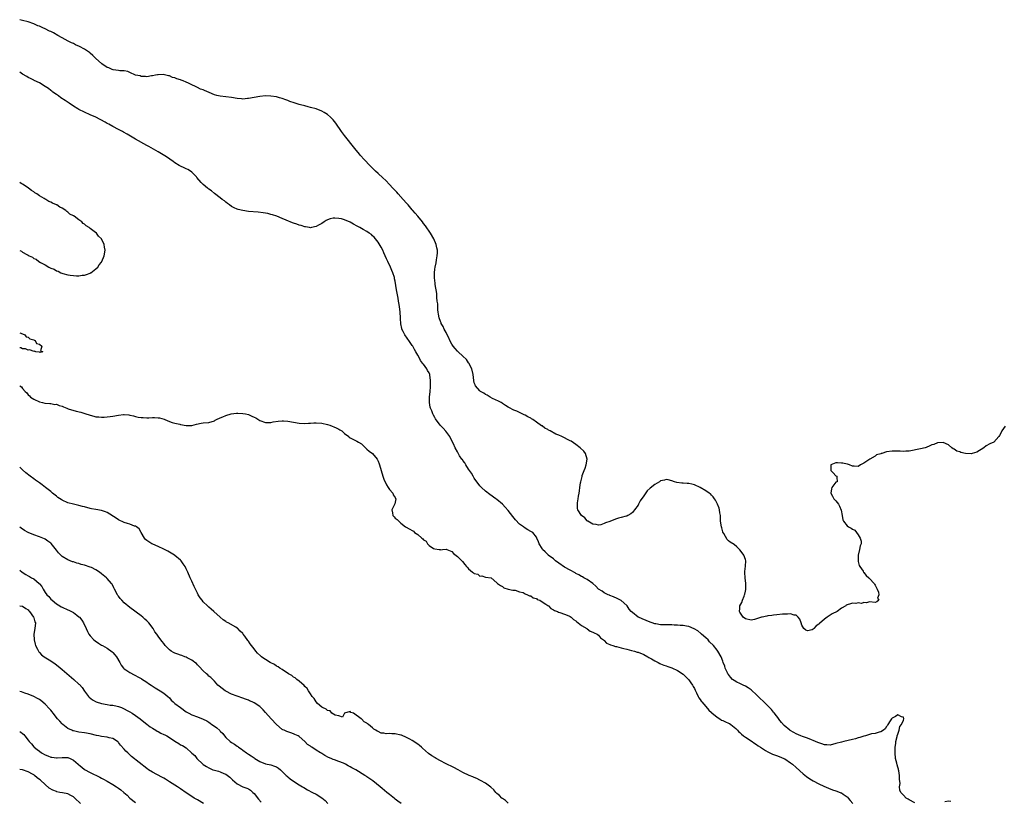
# Model space of a CAD drawing. Units: inches. Extents: x 2613000 to 2616000, y 1524000 to 1527000.
# Drawn here: x 2613000 to 2613349, y 1525588 to 1525865 of the extents above; entities that cross this region are included whole.
import ezdxf

# ---------------------------------------------------------------- set-up
doc = ezdxf.new("R2010")
doc.units = ezdxf.units.IN
doc.header["$MEASUREMENT"] = 0
doc.layers.add('LD26131524_10ft', color=62, linetype='Continuous')

msp = doc.modelspace()

# ---------------------------------------------------------------- linework, layer by layer
at = {"layer": 'LD26131524_10ft'}
for points, elevation in [([(2613349, 1525720.71), (2613347.87, 1525719), (2613347.57, 1525718.43), (2613347, 1525717.39), (2613346.82, 1525717), (2613345, 1525715.01), (2613343.62, 1525714.38), (2613342.27, 1525713.73), (2613341.46, 1525713), (2613339, 1525711.45), (2613337.38, 1525711), (2613337, 1525710.91), (2613335, 1525711.02), (2613333.36, 1525711.36), (2613333, 1525711.53), (2613331.85, 1525711.85), (2613331, 1525712.49), (2613330.61, 1525712.61), (2613330.1, 1525713), (2613329, 1525714.01), (2613327, 1525714.92), (2613325.21, 1525714.79), (2613325, 1525714.81), (2613323.77, 1525714.23), (2613323, 1525714.04), (2613322.34, 1525713.66), (2613321, 1525713.13), (2613320.72, 1525713), (2613319, 1525712.69), (2613315, 1525711.88), (2613313.78, 1525711.78), (2613313, 1525711.68), (2613311.78, 1525711.78), (2613311, 1525711.77), (2613309.87, 1525711.87), (2613309, 1525711.86), (2613307, 1525711.61), (2613305.31, 1525711), (2613305.06, 1525710.95), (2613305, 1525710.92), (2613303.5, 1525710.5), (2613303, 1525710.11), (2613301.08, 1525709), (2613300.75, 1525708.75), (2613299, 1525707.55), (2613297.81, 1525707), (2613297, 1525706.39), (2613295.51, 1525706.49), (2613295, 1525706.48), (2613293.93, 1525707), (2613293.19, 1525707.19), (2613293, 1525707.2), (2613291.53, 1525707.53), (2613291, 1525707.61), (2613289.69, 1525707.69), (2613289, 1525707.72), (2613287.3, 1525707), (2613287.26, 1525706.74), (2613287.32, 1525705), (2613288.14, 1525704.14), (2613289, 1525703.1), (2613289.09, 1525703.09), (2613289.37, 1525703), (2613289.44, 1525702.56), (2613289.53, 1525701), (2613289, 1525700.89), (2613287.61, 1525699), (2613287.47, 1525698.53), (2613287.27, 1525697), (2613287.87, 1525695.87), (2613288.36, 1525695), (2613289, 1525694.22), (2613289.96, 1525693), (2613290.33, 1525692.33), (2613290.93, 1525690.93), (2613291.24, 1525689), (2613291.53, 1525687.53), (2613291.71, 1525687), (2613293, 1525685.34), (2613293.49, 1525685), (2613294.51, 1525684.51), (2613295, 1525684.15), (2613295.8, 1525683.8), (2613296.35, 1525683), (2613297, 1525682.15), (2613297.64, 1525681), (2613297.97, 1525679.97), (2613297.96, 1525679), (2613297.68, 1525678.32), (2613297.48, 1525677), (2613296.96, 1525675), (2613296.94, 1525672.94), (2613297, 1525672.76), (2613297.36, 1525671.36), (2613297.54, 1525671), (2613298.67, 1525669.33), (2613298.9, 1525668.9), (2613299, 1525668.82), (2613299.83, 1525667.83), (2613300.75, 1525667), (2613301, 1525666.69), (2613302.64, 1525665), (2613302.71, 1525664.71), (2613303, 1525664.35), (2613303.47, 1525663.47), (2613303.63, 1525663), (2613304.15, 1525661.85), (2613304.3, 1525661), (2613303.81, 1525659.81), (2613304.3, 1525659), (2613303.59, 1525658.41), (2613303, 1525658.24), (2613301, 1525658.46), (2613299.85, 1525658.15), (2613299, 1525658.23), (2613298.15, 1525657.85), (2613297, 1525658.13), (2613296.1, 1525657.9), (2613295, 1525658.03), (2613294.21, 1525657.79), (2613293, 1525657.39), (2613292.75, 1525657.25), (2613292.53, 1525657), (2613291, 1525656.21), (2613289.46, 1525655), (2613287.79, 1525654.21), (2613287, 1525653.73), (2613285.96, 1525653), (2613285, 1525652.38), (2613283.21, 1525650.79), (2613283, 1525650.56), (2613282.08, 1525649.92), (2613281.29, 1525649), (2613281, 1525648.75), (2613280.61, 1525648.61), (2613279, 1525648.21), (2613278.41, 1525648.41), (2613277.76, 1525649), (2613277, 1525650.25), (2613276.73, 1525651), (2613276.32, 1525652.32), (2613275.68, 1525653), (2613275, 1525653.69), (2613274.26, 1525653.74), (2613273, 1525654.2), (2613271.92, 1525654.08), (2613271, 1525654.15), (2613270.12, 1525654.12), (2613268.15, 1525653.85), (2613267, 1525653.75), (2613266.35, 1525653.65), (2613265, 1525653.49), (2613264.58, 1525653.42), (2613263, 1525653.08), (2613262.77, 1525653), (2613260.24, 1525652.24), (2613259, 1525651.95), (2613257, 1525652.42), (2613256.24, 1525653), (2613255, 1525654.86), (2613254.94, 1525655), (2613255, 1525656.06), (2613255.08, 1525657), (2613255.75, 1525658.25), (2613255.98, 1525659), (2613256.53, 1525660.53), (2613256.74, 1525661), (2613256.8, 1525661.2), (2613257, 1525662.26), (2613257.15, 1525662.85), (2613257.17, 1525663), (2613257.17, 1525665), (2613256.88, 1525667), (2613256.8, 1525668.8), (2613256.77, 1525669), (2613256.77, 1525669.23), (2613257.04, 1525671.04), (2613257.15, 1525673), (2613257, 1525673.48), (2613256.42, 1525675), (2613255.85, 1525675.85), (2613255, 1525676.93), (2613253.94, 1525677.93), (2613253, 1525678.72), (2613251.6, 1525679.6), (2613251, 1525680.06), (2613250.55, 1525680.55), (2613249.35, 1525682.65), (2613249.08, 1525683.08), (2613249, 1525683.29), (2613248.62, 1525684.62), (2613248.54, 1525685), (2613248.25, 1525687), (2613248.2, 1525688.2), (2613248.14, 1525689), (2613247.98, 1525690.02), (2613247.89, 1525691), (2613247.69, 1525691.69), (2613247.19, 1525693), (2613246.44, 1525694.44), (2613246.08, 1525695), (2613245.63, 1525695.63), (2613245, 1525696.28), (2613244.66, 1525696.66), (2613244.22, 1525697), (2613243, 1525697.83), (2613241, 1525698.96), (2613239, 1525699.89), (2613238.1, 1525700.1), (2613237, 1525700.39), (2613236.39, 1525700.39), (2613235, 1525700.49), (2613234.48, 1525700.48), (2613232.71, 1525700.71), (2613231.86, 1525701), (2613231, 1525701.33), (2613229.67, 1525701.67), (2613229, 1525701.82), (2613228.39, 1525701.61), (2613227, 1525701.28), (2613226.58, 1525701), (2613225, 1525700.02), (2613223.32, 1525698.68), (2613222.26, 1525697.74), (2613221, 1525696.06), (2613219.78, 1525694.22), (2613219.15, 1525693), (2613219, 1525692.74), (2613217.69, 1525691), (2613217.42, 1525690.58), (2613217, 1525690.05), (2613216.41, 1525689.59), (2613215.38, 1525689), (2613215, 1525688.8), (2613214.78, 1525688.78), (2613213, 1525688.29), (2613212.05, 1525688.05), (2613211, 1525687.71), (2613209, 1525686.94), (2613207.52, 1525686.48), (2613207, 1525686.19), (2613205.76, 1525685.76), (2613205, 1525685.65), (2613204.16, 1525685.84), (2613203, 1525685.95), (2613201.17, 1525687), (2613201.09, 1525687.09), (2613201, 1525687.16), (2613200.16, 1525688.16), (2613198.93, 1525689), (2613197.68, 1525691), (2613197.52, 1525691.52), (2613197.57, 1525693), (2613197.53, 1525693.53), (2613197.81, 1525695), (2613197.85, 1525695.85), (2613198.09, 1525697), (2613198.27, 1525697.73), (2613198.4, 1525699), (2613198.65, 1525700.65), (2613198.72, 1525701), (2613199.15, 1525702.85), (2613199.18, 1525703), (2613199.25, 1525703.25), (2613199.89, 1525705), (2613200.23, 1525705.77), (2613200.66, 1525707), (2613201.01, 1525709), (2613200.41, 1525711), (2613199.78, 1525711.78), (2613198.52, 1525713), (2613197, 1525714.16), (2613195.32, 1525715.32), (2613195, 1525715.51), (2613194, 1525716), (2613193, 1525716.56), (2613192.66, 1525716.66), (2613192.05, 1525717), (2613191, 1525717.45), (2613189.87, 1525717.87), (2613187.82, 1525719), (2613187.28, 1525719.28), (2613187, 1525719.48), (2613185.99, 1525719.99), (2613185, 1525720.76), (2613184.85, 1525720.85), (2613183, 1525722.13), (2613181.69, 1525723), (2613181.25, 1525723.25), (2613181, 1525723.46), (2613179.96, 1525723.96), (2613179, 1525724.6), (2613178.72, 1525724.72), (2613176.03, 1525725.97), (2613175, 1525726.4), (2613173.24, 1525727.24), (2613173, 1525727.43), (2613172.05, 1525728.05), (2613171, 1525728.7), (2613170.84, 1525728.84), (2613170.53, 1525729), (2613169.56, 1525729.56), (2613167.5, 1525730.5), (2613166.6, 1525731), (2613165.61, 1525731.61), (2613165, 1525731.87), (2613164.37, 1525732.37), (2613163.24, 1525733), (2613163, 1525733.2), (2613161.44, 1525735), (2613161.29, 1525735.29), (2613161, 1525736.02), (2613160.8, 1525736.8), (2613160.55, 1525739), (2613160.13, 1525741), (2613159.1, 1525743), (2613159, 1525743.12), (2613158.23, 1525744.23), (2613157, 1525745.42), (2613155.27, 1525747), (2613155.15, 1525747.15), (2613155, 1525747.28), (2613154.22, 1525748.22), (2613153.47, 1525749), (2613153, 1525749.75), (2613152.34, 1525751), (2613151.94, 1525751.94), (2613151.44, 1525753), (2613151, 1525753.81), (2613150.39, 1525755), (2613149.95, 1525755.95), (2613149.28, 1525757), (2613149.22, 1525757.22), (2613149, 1525757.74), (2613148.55, 1525759), (2613148.37, 1525760.37), (2613148.25, 1525761), (2613148.13, 1525761.87), (2613148.06, 1525763), (2613148.03, 1525764.03), (2613147.88, 1525765), (2613147.71, 1525766.29), (2613147.71, 1525767), (2613147.68, 1525767.68), (2613147.2, 1525770.8), (2613147.17, 1525771.17), (2613147, 1525772.32), (2613146.91, 1525773.09), (2613146.88, 1525775), (2613147, 1525776.22), (2613147.1, 1525777), (2613147.44, 1525778.56), (2613147.61, 1525779.61), (2613147.87, 1525781), (2613147.93, 1525782.07), (2613147.94, 1525783), (2613147.77, 1525783.77), (2613147.54, 1525785), (2613146.69, 1525787), (2613145.49, 1525789), (2613143.67, 1525791.67), (2613143, 1525792.5), (2613142.62, 1525793), (2613140.99, 1525795), (2613140.08, 1525796.08), (2613139.29, 1525797), (2613139, 1525797.32), (2613137.57, 1525799), (2613137, 1525799.63), (2613135.85, 1525801), (2613134.02, 1525803), (2613133.55, 1525803.54), (2613132.17, 1525805), (2613131, 1525806.29), (2613129.68, 1525807.68), (2613128.65, 1525808.65), (2613127, 1525810.17), (2613126.07, 1525811), (2613125, 1525812.03), (2613124.5, 1525812.5), (2613123.99, 1525813), (2613122.1, 1525815), (2613120.64, 1525816.64), (2613120.32, 1525817), (2613118.68, 1525819), (2613115, 1525823.63), (2613113.98, 1525825), (2613111.92, 1525827.92), (2613111, 1525829.1), (2613110.06, 1525830.06), (2613109, 1525831.03), (2613107.78, 1525831.78), (2613107, 1525832.24), (2613105, 1525833.02), (2613103, 1525833.56), (2613102.21, 1525833.79), (2613101, 1525834.08), (2613099.48, 1525834.52), (2613099, 1525834.63), (2613097.18, 1525835.18), (2613095.69, 1525835.69), (2613095, 1525835.97), (2613094.23, 1525836.23), (2613093, 1525836.72), (2613092.06, 1525837), (2613091, 1525837.28), (2613089, 1525837.56), (2613087, 1525837.61), (2613085, 1525837.43), (2613083, 1525837.1), (2613081, 1525836.72), (2613080.7, 1525836.7), (2613079, 1525836.52), (2613078.57, 1525836.57), (2613077, 1525836.67), (2613075, 1525837.05), (2613071, 1525837.55), (2613069.83, 1525837.83), (2613069, 1525838.06), (2613067.15, 1525838.85), (2613065.5, 1525839.5), (2613065, 1525839.75), (2613064.04, 1525840.04), (2613063, 1525840.62), (2613062.69, 1525840.69), (2613062.22, 1525841), (2613061, 1525841.55), (2613059.83, 1525842.17), (2613059, 1525842.51), (2613057.93, 1525843), (2613057.23, 1525843.23), (2613057, 1525843.38), (2613055.64, 1525843.64), (2613055, 1525844.06), (2613054.11, 1525844.11), (2613053, 1525844.72), (2613052.7, 1525844.7), (2613051.77, 1525845), (2613050.82, 1525845.18), (2613049, 1525845.15), (2613048.86, 1525845.14), (2613048.13, 1525845), (2613047, 1525844.71), (2613046.73, 1525844.73), (2613045, 1525844.36), (2613044.55, 1525844.55), (2613043, 1525844.49), (2613042.7, 1525844.7), (2613041, 1525845), (2613039, 1525845.92), (2613038.29, 1525846.29), (2613037, 1525846.49), (2613035.45, 1525846.55), (2613035, 1525846.66), (2613033.11, 1525846.89), (2613032.78, 1525847), (2613031.54, 1525847.54), (2613031, 1525847.72), (2613029.09, 1525849), (2613029, 1525849.07), (2613027, 1525850.88), (2613025.94, 1525851.94), (2613025, 1525852.76), (2613024.72, 1525853), (2613023, 1525854.2), (2613021.16, 1525855.16), (2613019.77, 1525855.77), (2613019, 1525856.14), (2613018.4, 1525856.4), (2613017.2, 1525857), (2613015, 1525858.16), (2613013.49, 1525859), (2613011.92, 1525859.92), (2613011, 1525860.42), (2613010.6, 1525860.6), (2613009, 1525861.41), (2613008.24, 1525861.77), (2613007, 1525862.29), (2613006.47, 1525862.47), (2613005, 1525863.17), (2613003, 1525863.84), (2613001, 1525864.33), (2613000, 1525864.62)], 7490), ([(2613317, 1525587.32), (2613315, 1525588.4), (2613314.63, 1525588.63), (2613313.98, 1525589), (2613313, 1525589.99), (2613312.03, 1525591), (2613311.73, 1525591.73), (2613311.6, 1525593), (2613311.83, 1525594.17), (2613311.69, 1525595), (2613311.55, 1525595.55), (2613311.61, 1525597), (2613311.35, 1525598.65), (2613311.25, 1525599), (2613311.18, 1525599.18), (2613311, 1525599.88), (2613310.73, 1525600.73), (2613310.62, 1525601.38), (2613310.21, 1525603), (2613310.03, 1525605), (2613310.1, 1525606.1), (2613310.09, 1525607), (2613310.31, 1525608.31), (2613310.28, 1525609), (2613310.76, 1525610.76), (2613310.72, 1525611), (2613311, 1525611.64), (2613311.43, 1525613), (2613311.66, 1525614.34), (2613312.29, 1525615), (2613313, 1525616.53), (2613313.18, 1525617), (2613313, 1525617.67), (2613312.26, 1525617.74), (2613311, 1525618.46), (2613310.14, 1525617.86), (2613309, 1525617.28), (2613308.74, 1525617), (2613308.27, 1525616.27), (2613307.51, 1525615), (2613307.38, 1525614.62), (2613307, 1525614.28), (2613306.48, 1525613.52), (2613305.87, 1525613), (2613305, 1525612.45), (2613304.35, 1525612.35), (2613303, 1525611.9), (2613301.7, 1525611.7), (2613299.61, 1525611), (2613299.13, 1525610.87), (2613299, 1525610.85), (2613297.6, 1525610.4), (2613297, 1525610.26), (2613296.02, 1525609.98), (2613295, 1525609.71), (2613291.82, 1525609), (2613291, 1525608.8), (2613289, 1525608.25), (2613287, 1525607.76), (2613285.8, 1525607.8), (2613285, 1525607.79), (2613284.14, 1525608.14), (2613283, 1525608.49), (2613282.68, 1525608.68), (2613281, 1525609.39), (2613280.41, 1525609.59), (2613279, 1525610.16), (2613277.21, 1525610.79), (2613276.7, 1525611), (2613275, 1525611.74), (2613274.17, 1525612.17), (2613272.89, 1525612.89), (2613272.75, 1525613), (2613270.72, 1525614.72), (2613269.76, 1525615.76), (2613268.87, 1525616.87), (2613268.8, 1525617), (2613267.21, 1525619.21), (2613267, 1525619.43), (2613266.3, 1525620.3), (2613265, 1525621.69), (2613263.58, 1525623), (2613263.3, 1525623.3), (2613262.25, 1525624.25), (2613261, 1525625.48), (2613259.18, 1525627.18), (2613259, 1525627.32), (2613258.01, 1525628.01), (2613257, 1525628.62), (2613256.19, 1525629), (2613255, 1525629.58), (2613254, 1525630), (2613253, 1525630.61), (2613252.5, 1525631), (2613251.75, 1525631.75), (2613251, 1525632.72), (2613250.83, 1525633), (2613250.65, 1525633.35), (2613249.87, 1525635), (2613249.68, 1525635.68), (2613249.15, 1525637), (2613249, 1525637.48), (2613248.45, 1525639), (2613247.3, 1525641), (2613247, 1525641.34), (2613245.7, 1525643), (2613244.34, 1525644.34), (2613243.78, 1525645), (2613243, 1525645.71), (2613241.5, 1525647), (2613241.25, 1525647.25), (2613240.14, 1525648.14), (2613238.93, 1525648.93), (2613237, 1525649.75), (2613236.2, 1525649.8), (2613235, 1525650.07), (2613233.9, 1525650.1), (2613233, 1525650.23), (2613231.76, 1525650.24), (2613231, 1525650.3), (2613229, 1525650.3), (2613227.64, 1525650.36), (2613227, 1525650.37), (2613225.33, 1525650.67), (2613225, 1525650.71), (2613224.04, 1525651), (2613223.28, 1525651.28), (2613220.42, 1525652.42), (2613219.11, 1525653), (2613219, 1525653.06), (2613217, 1525654.64), (2613216.6, 1525655), (2613215.9, 1525655.9), (2613215.12, 1525657), (2613215, 1525657.14), (2613213, 1525658.95), (2613211.64, 1525659.64), (2613210.29, 1525660.29), (2613209, 1525660.74), (2613208.84, 1525660.84), (2613208.44, 1525661), (2613207, 1525661.71), (2613206.24, 1525662.24), (2613205.02, 1525663), (2613204.04, 1525664.04), (2613202.96, 1525664.96), (2613201, 1525666.33), (2613199.84, 1525667), (2613199.29, 1525667.29), (2613199, 1525667.39), (2613198.02, 1525668.02), (2613197, 1525668.52), (2613196.71, 1525668.71), (2613195, 1525669.65), (2613193, 1525670.78), (2613191, 1525672.13), (2613189.8, 1525673), (2613189, 1525673.66), (2613187.2, 1525675), (2613187, 1525675.22), (2613186.13, 1525676.13), (2613185.2, 1525677), (2613185, 1525677.35), (2613183.97, 1525679), (2613183.74, 1525679.74), (2613183.17, 1525681), (2613183, 1525681.31), (2613181.76, 1525683), (2613181.29, 1525683.29), (2613181, 1525683.43), (2613180.01, 1525684.01), (2613179, 1525684.53), (2613178.38, 1525685), (2613177, 1525686), (2613175.56, 1525687.56), (2613174.67, 1525688.67), (2613173, 1525690.85), (2613171.99, 1525691.99), (2613171, 1525693.04), (2613169, 1525694.73), (2613168.63, 1525695), (2613166.47, 1525696.47), (2613165, 1525697.6), (2613163.55, 1525699), (2613163, 1525699.57), (2613161, 1525702.27), (2613160.55, 1525703), (2613160.03, 1525704.03), (2613159.26, 1525705), (2613159, 1525705.45), (2613157.95, 1525707), (2613157.71, 1525707.71), (2613157, 1525708.53), (2613156.82, 1525708.82), (2613156.62, 1525709), (2613155.82, 1525710.18), (2613155, 1525711.56), (2613154.23, 1525713), (2613153.62, 1525714.38), (2613153.19, 1525715.19), (2613152.32, 1525717), (2613150.95, 1525718.95), (2613149.94, 1525719.94), (2613148.92, 1525721), (2613147.26, 1525723.26), (2613147, 1525723.75), (2613146.54, 1525724.54), (2613146.34, 1525725), (2613145.95, 1525726.05), (2613145.52, 1525727), (2613145.4, 1525727.4), (2613145.14, 1525729), (2613145.16, 1525731), (2613145.33, 1525733), (2613145.44, 1525734.56), (2613145.49, 1525735), (2613145.52, 1525735.52), (2613145.51, 1525737), (2613145.25, 1525738.75), (2613145.23, 1525739), (2613145, 1525739.56), (2613144.44, 1525740.44), (2613144.17, 1525741), (2613143, 1525742.62), (2613142.8, 1525742.8), (2613142.7, 1525743), (2613141.9, 1525743.9), (2613141.42, 1525745), (2613141, 1525745.8), (2613140.32, 1525747), (2613139.77, 1525747.77), (2613139.19, 1525749), (2613139, 1525749.29), (2613137.78, 1525751), (2613137.44, 1525751.44), (2613137, 1525752.16), (2613136.61, 1525752.61), (2613136.39, 1525753), (2613135.85, 1525754.15), (2613135.39, 1525755), (2613135.28, 1525755.28), (2613134.97, 1525756.97), (2613134.83, 1525758.83), (2613134.84, 1525759), (2613134.73, 1525761), (2613134.52, 1525763), (2613134.33, 1525764.33), (2613134.21, 1525765), (2613134.04, 1525766.04), (2613133.5, 1525769), (2613133, 1525772.01), (2613132.8, 1525772.8), (2613132.77, 1525773), (2613132.69, 1525773.31), (2613132.16, 1525775), (2613131.78, 1525775.78), (2613131.35, 1525777), (2613130.37, 1525779), (2613129.88, 1525779.88), (2613129.47, 1525781), (2613129, 1525782.07), (2613128.56, 1525783), (2613128.03, 1525784.03), (2613127, 1525785.78), (2613125.56, 1525787.56), (2613125, 1525788.12), (2613124.54, 1525788.54), (2613123.81, 1525789), (2613123, 1525789.57), (2613121.66, 1525790.34), (2613121, 1525790.73), (2613120.5, 1525791), (2613119.56, 1525791.56), (2613118.23, 1525792.23), (2613117, 1525792.9), (2613115, 1525793.72), (2613113.96, 1525794.04), (2613113, 1525794.21), (2613111.63, 1525794.37), (2613111, 1525794.3), (2613109.9, 1525794.1), (2613109, 1525793.69), (2613108.54, 1525793.46), (2613107.86, 1525793), (2613107, 1525792.46), (2613105.85, 1525791.85), (2613105, 1525791.36), (2613103.29, 1525791), (2613103, 1525790.96), (2613102.69, 1525791), (2613101.24, 1525791.24), (2613101, 1525791.22), (2613099.71, 1525791.71), (2613099, 1525791.8), (2613098.18, 1525792.18), (2613097, 1525792.51), (2613096.67, 1525792.67), (2613094.38, 1525793.62), (2613093, 1525794.23), (2613091.02, 1525795.02), (2613089.51, 1525795.51), (2613089, 1525795.67), (2613087.93, 1525795.93), (2613087, 1525796.12), (2613086.23, 1525796.23), (2613084.44, 1525796.44), (2613081, 1525796.75), (2613079, 1525797), (2613077.38, 1525797.38), (2613077, 1525797.51), (2613075.98, 1525798.02), (2613075, 1525798.47), (2613074.25, 1525799), (2613073.57, 1525799.57), (2613073, 1525799.96), (2613072.48, 1525800.48), (2613071.73, 1525801), (2613071, 1525801.54), (2613069, 1525803.06), (2613067.97, 1525803.97), (2613067, 1525804.59), (2613066.79, 1525804.79), (2613066.5, 1525805), (2613065, 1525806.31), (2613064.3, 1525807), (2613062.79, 1525808.79), (2613062.57, 1525809), (2613061, 1525810.64), (2613060.47, 1525811), (2613059.54, 1525811.54), (2613059, 1525811.79), (2613058.2, 1525812.2), (2613057, 1525812.72), (2613056.53, 1525813), (2613055, 1525813.94), (2613054.39, 1525814.39), (2613052.02, 1525816.02), (2613049, 1525817.85), (2613045.72, 1525819.72), (2613045, 1525820.09), (2613041, 1525822.35), (2613039.86, 1525823), (2613038.08, 1525824.08), (2613036.79, 1525824.79), (2613036.39, 1525825), (2613035, 1525825.76), (2613033, 1525826.79), (2613031.59, 1525827.59), (2613031, 1525827.89), (2613030.3, 1525828.3), (2613027, 1525830.06), (2613025, 1525830.96), (2613023, 1525831.84), (2613021, 1525832.81), (2613020.65, 1525833), (2613019, 1525834.03), (2613017.5, 1525835), (2613016.06, 1525836.06), (2613014.53, 1525837), (2613013.69, 1525837.69), (2613013, 1525838.11), (2613011.71, 1525839), (2613011.36, 1525839.36), (2613011, 1525839.58), (2613010.25, 1525840.25), (2613008.98, 1525841), (2613007, 1525842.22), (2613005.12, 1525843.12), (2613005, 1525843.16), (2613003.81, 1525843.81), (2613003, 1525844.18), (2613002.5, 1525844.5), (2613001, 1525845.35), (2613000, 1525845.99)], 7500), ([(2613000, 1525782.87), (2613000.61, 1525782.61), (2613001, 1525782.35), (2613002.58, 1525781.42), (2613003, 1525781.21), (2613003.34, 1525781), (2613004.48, 1525780.48), (2613005, 1525780.11), (2613005.79, 1525779.79), (2613006.77, 1525779), (2613007.36, 1525778.64), (2613009, 1525777.75), (2613010.31, 1525777), (2613010.79, 1525776.79), (2613011, 1525776.65), (2613012.23, 1525776.23), (2613013, 1525775.73), (2613013.58, 1525775.58), (2613014.6, 1525775), (2613015.23, 1525774.77), (2613017, 1525774.31), (2613017.86, 1525774.14), (2613019, 1525773.99), (2613020.07, 1525773.93), (2613021, 1525773.94), (2613022.11, 1525774.11), (2613023, 1525774.2), (2613023.61, 1525774.39), (2613025, 1525774.88), (2613025.08, 1525774.92), (2613025.22, 1525775), (2613027, 1525776.38), (2613027.64, 1525777), (2613028.19, 1525777.81), (2613029, 1525778.77), (2613029.14, 1525779), (2613029.93, 1525781), (2613030.24, 1525783), (2613030.04, 1525784.04), (2613029.93, 1525785), (2613029.03, 1525787), (2613027.92, 1525787.92), (2613027.15, 1525789), (2613026.38, 1525789.62), (2613025, 1525790.66), (2613024.61, 1525791), (2613023.58, 1525791.58), (2613023, 1525792.17), (2613022.47, 1525792.47), (2613022.03, 1525793), (2613021, 1525793.74), (2613019.33, 1525795), (2613019.12, 1525795.12), (2613019, 1525795.21), (2613017.8, 1525795.8), (2613017, 1525796.5), (2613016.66, 1525796.66), (2613016.32, 1525797), (2613015, 1525797.82), (2613014.19, 1525798.19), (2613013.11, 1525799), (2613013, 1525799.06), (2613011.6, 1525799.6), (2613011, 1525800.01), (2613010.27, 1525800.27), (2613009.22, 1525801), (2613009, 1525801.12), (2613008.66, 1525801.34), (2613007, 1525802.27), (2613006.03, 1525803), (2613005.36, 1525803.36), (2613005, 1525803.66), (2613004.13, 1525804.13), (2613003.16, 1525805), (2613002.7, 1525805.3), (2613001, 1525806.35), (2613000.56, 1525806.56), (2613000.04, 1525807), (2613000, 1525807.02)], 7500), ([(2613000, 1525753.69), (2613001, 1525753.36), (2613001.81, 1525753), (2613002.34, 1525752.34), (2613003, 1525752.16), (2613003.65, 1525751.65), (2613005, 1525751.24), (2613005.14, 1525751.14), (2613005.49, 1525751), (2613005.99, 1525749.99), (2613007, 1525749.67), (2613007.87, 1525749), (2613007.34, 1525747.34), (2613008.24, 1525747), (2613007.25, 1525746.75), (2613007, 1525746.83), (2613005.68, 1525747), (2613005.24, 1525747.24), (2613005, 1525747.13), (2613003.65, 1525747.65), (2613003, 1525747.62), (2613002.03, 1525748.03), (2613001, 1525748.11), (2613000.37, 1525748.37), (2613000, 1525748.45)], 7510), ([(2613000, 1525734.98), (2613000.61, 1525734.61), (2613001, 1525734.03), (2613001.93, 1525733), (2613002.5, 1525732.5), (2613003, 1525731.8), (2613003.46, 1525731.46), (2613003.86, 1525731), (2613005, 1525730.19), (2613007, 1525729.24), (2613008.11, 1525729), (2613008.87, 1525728.87), (2613010.7, 1525728.7), (2613011, 1525728.74), (2613012.39, 1525728.39), (2613013, 1525728.43), (2613014.03, 1525728.03), (2613015, 1525727.78), (2613015.56, 1525727.56), (2613016.64, 1525727), (2613017.19, 1525726.81), (2613020.01, 1525725.99), (2613021.64, 1525725.64), (2613023.46, 1525725), (2613024.65, 1525724.65), (2613025, 1525724.52), (2613026.26, 1525724.26), (2613027, 1525724.03), (2613027.97, 1525723.97), (2613029, 1525723.87), (2613029.9, 1525723.9), (2613031, 1525723.97), (2613032.08, 1525724.08), (2613033, 1525724.22), (2613035, 1525724.57), (2613036.79, 1525724.79), (2613037, 1525724.81), (2613038.69, 1525724.69), (2613039, 1525724.63), (2613040.31, 1525724.31), (2613041, 1525724.12), (2613041.92, 1525723.92), (2613043, 1525723.75), (2613043.69, 1525723.69), (2613045, 1525723.68), (2613045.68, 1525723.68), (2613047, 1525723.73), (2613047.72, 1525723.72), (2613049, 1525723.64), (2613049.57, 1525723.57), (2613051.12, 1525723.12), (2613051.39, 1525723), (2613053, 1525722.37), (2613053.99, 1525722.01), (2613055, 1525721.71), (2613056.67, 1525721.33), (2613057, 1525721.29), (2613059, 1525720.93), (2613061, 1525720.96), (2613062.61, 1525721.39), (2613064.27, 1525721.73), (2613065, 1525721.82), (2613067, 1525722.01), (2613069, 1525722.58), (2613069.25, 1525722.75), (2613069.68, 1525723), (2613071, 1525723.57), (2613071.95, 1525723.95), (2613073, 1525724.48), (2613074.95, 1525725.05), (2613076.76, 1525725.24), (2613077.24, 1525725.24), (2613079, 1525725.2), (2613080, 1525725), (2613081, 1525724.77), (2613082.24, 1525724.24), (2613083, 1525723.84), (2613083.58, 1525723.58), (2613085, 1525722.71), (2613087, 1525722.02), (2613088, 1525722), (2613089, 1525722.03), (2613089.82, 1525722.18), (2613091.55, 1525722.45), (2613093, 1525722.58), (2613093.43, 1525722.57), (2613095, 1525722.49), (2613097, 1525722.15), (2613099, 1525721.74), (2613101, 1525721.58), (2613102.31, 1525721.69), (2613103, 1525721.73), (2613104.16, 1525721.85), (2613105, 1525721.89), (2613107, 1525721.76), (2613109, 1525721.3), (2613109.87, 1525721), (2613112.06, 1525720.06), (2613113, 1525719.58), (2613113.41, 1525719.41), (2613114.05, 1525719), (2613115, 1525718.08), (2613116.55, 1525717), (2613116.73, 1525716.73), (2613117, 1525716.53), (2613119.38, 1525715.38), (2613119.96, 1525715), (2613121, 1525714.37), (2613122.46, 1525713), (2613122.75, 1525712.75), (2613123, 1525712.58), (2613123.8, 1525711.8), (2613125, 1525710.99), (2613126.6, 1525709), (2613126.76, 1525708.76), (2613127, 1525708.26), (2613127.32, 1525707.32), (2613127.45, 1525707), (2613128.61, 1525703), (2613129, 1525701.9), (2613129.86, 1525699.86), (2613130.52, 1525699), (2613131, 1525698.25), (2613132.16, 1525697), (2613132.32, 1525696.32), (2613133, 1525695.37), (2613133.1, 1525695.1), (2613133.16, 1525695), (2613133, 1525693.81), (2613132.85, 1525693.15), (2613132.47, 1525692.47), (2613131.74, 1525691), (2613131.99, 1525690.01), (2613132.17, 1525689), (2613132.6, 1525688.6), (2613133, 1525688.11), (2613133.65, 1525687.65), (2613134.22, 1525687), (2613134.66, 1525686.66), (2613135, 1525686.32), (2613136.67, 1525685), (2613138.23, 1525684.23), (2613139, 1525683.71), (2613139.47, 1525683.47), (2613139.88, 1525683), (2613141, 1525682.29), (2613142.38, 1525681), (2613142.74, 1525680.74), (2613143, 1525680.42), (2613143.9, 1525679.9), (2613144.38, 1525679), (2613145, 1525678.42), (2613146.59, 1525677.41), (2613147, 1525677.21), (2613148.56, 1525677), (2613148.96, 1525676.96), (2613149, 1525676.94), (2613149.75, 1525677), (2613151, 1525677.15), (2613151.3, 1525677), (2613153, 1525676.29), (2613153.63, 1525675.63), (2613155, 1525674.58), (2613156.77, 1525672.77), (2613157.7, 1525671.7), (2613158.28, 1525671), (2613158.63, 1525670.63), (2613159, 1525670.16), (2613160.35, 1525669), (2613160.74, 1525668.74), (2613161, 1525668.48), (2613162.23, 1525668.23), (2613163, 1525667.58), (2613163.73, 1525667.73), (2613165, 1525667.16), (2613167, 1525667.01), (2613169, 1525665.23), (2613169.17, 1525665), (2613170.28, 1525664.28), (2613171, 1525663.88), (2613171.42, 1525663.42), (2613173, 1525663), (2613174.65, 1525662.65), (2613175.44, 1525662.56), (2613177, 1525662.02), (2613178.26, 1525661.74), (2613179, 1525661.35), (2613179.88, 1525661), (2613180.58, 1525660.58), (2613181, 1525660.55), (2613181.84, 1525659.84), (2613183, 1525659.59), (2613183.32, 1525659.32), (2613184.23, 1525659), (2613185, 1525658.52), (2613186.34, 1525657.66), (2613187, 1525657.17), (2613187.26, 1525657), (2613188.09, 1525656.09), (2613189, 1525655.69), (2613189.4, 1525655.4), (2613190.47, 1525655), (2613190.81, 1525654.81), (2613191.31, 1525654.69), (2613193, 1525654.09), (2613194.51, 1525653.49), (2613195, 1525653.25), (2613195.34, 1525653), (2613196.17, 1525652.17), (2613197, 1525651.75), (2613197.33, 1525651.33), (2613197.84, 1525651), (2613199, 1525650.13), (2613200.83, 1525649), (2613200.92, 1525648.92), (2613201, 1525648.89), (2613202.09, 1525648.09), (2613203, 1525647.77), (2613203.46, 1525647.46), (2613204.46, 1525647), (2613205, 1525646.61), (2613205.73, 1525645.73), (2613206.81, 1525645), (2613206.88, 1525644.88), (2613207, 1525644.81), (2613207.85, 1525643.85), (2613209, 1525643.36), (2613209.22, 1525643.22), (2613210.08, 1525643), (2613211, 1525642.68), (2613211.36, 1525642.64), (2613213, 1525642.18), (2613214.01, 1525641.99), (2613215, 1525641.67), (2613216.72, 1525641.28), (2613217.79, 1525641), (2613218.7, 1525640.7), (2613219, 1525640.61), (2613221, 1525639.79), (2613222.44, 1525639), (2613222.78, 1525638.78), (2613223, 1525638.67), (2613223.73, 1525638.27), (2613225, 1525637.52), (2613226.08, 1525637), (2613226.68, 1525636.68), (2613227, 1525636.55), (2613228.08, 1525636.08), (2613229, 1525635.77), (2613229.54, 1525635.54), (2613231, 1525635.05), (2613233, 1525634.14), (2613235, 1525632.86), (2613235.92, 1525631.92), (2613236.92, 1525631), (2613237, 1525630.9), (2613237.75, 1525629.75), (2613238.33, 1525629), (2613238.52, 1525628.52), (2613239, 1525627.73), (2613239.22, 1525627.22), (2613239.35, 1525627), (2613239.73, 1525626.27), (2613240.24, 1525625), (2613240.47, 1525624.47), (2613241, 1525623.89), (2613241.32, 1525623.32), (2613241.59, 1525623), (2613243, 1525621.44), (2613244.1, 1525620.1), (2613245, 1525619.32), (2613245.15, 1525619.15), (2613247, 1525617.6), (2613248.02, 1525617), (2613248.6, 1525616.6), (2613249, 1525616.45), (2613249.95, 1525615.95), (2613251, 1525615.5), (2613251.33, 1525615.33), (2613251.84, 1525615), (2613253, 1525614.13), (2613253.59, 1525613.59), (2613254.19, 1525613), (2613254.58, 1525612.58), (2613255, 1525612.2), (2613255.61, 1525611.61), (2613256.37, 1525611), (2613257, 1525610.53), (2613259, 1525609.24), (2613260.33, 1525608.33), (2613261, 1525607.94), (2613261.52, 1525607.52), (2613262.32, 1525607), (2613262.71, 1525606.71), (2613264.15, 1525605.85), (2613265, 1525605.3), (2613265.7, 1525605), (2613266.58, 1525604.58), (2613268.03, 1525604.03), (2613269, 1525603.73), (2613270.67, 1525603), (2613271, 1525602.84), (2613273, 1525601.5), (2613273.65, 1525601), (2613275, 1525599.83), (2613277.53, 1525597.53), (2613278.62, 1525596.62), (2613279.81, 1525595.81), (2613281, 1525595.05), (2613283, 1525594.06), (2613284.76, 1525593.24), (2613286.48, 1525592.48), (2613287.91, 1525591.91), (2613289, 1525591.52), (2613289.41, 1525591.41), (2613290.87, 1525590.87), (2613291, 1525590.81), (2613291.69, 1525590.31), (2613293, 1525589.47), (2613293.24, 1525589.24), (2613293.39, 1525589), (2613294.14, 1525588.15), (2613295.03, 1525587)], 7510), ([(2613173, 1525587.21), (2613172.07, 1525588.07), (2613171, 1525588.77), (2613170.71, 1525589), (2613169.89, 1525589.89), (2613169, 1525590.63), (2613168.6, 1525591), (2613167.88, 1525591.88), (2613166.86, 1525592.86), (2613165, 1525594.24), (2613163.23, 1525595.23), (2613163, 1525595.32), (2613161.91, 1525595.91), (2613161, 1525596.25), (2613160.49, 1525596.49), (2613159.24, 1525597), (2613157, 1525598.07), (2613155.24, 1525599), (2613153.81, 1525599.81), (2613150.84, 1525601.16), (2613149, 1525602.12), (2613147.49, 1525603), (2613147.2, 1525603.2), (2613147, 1525603.31), (2613145.99, 1525603.99), (2613144.78, 1525604.78), (2613142.63, 1525606.63), (2613142.25, 1525607), (2613141.59, 1525607.59), (2613141, 1525608.04), (2613140.42, 1525608.42), (2613139.64, 1525609), (2613139, 1525609.41), (2613138.14, 1525609.86), (2613137, 1525610.45), (2613135.2, 1525611.2), (2613135, 1525611.27), (2613133, 1525611.71), (2613131.74, 1525611.74), (2613131, 1525611.84), (2613129.77, 1525611.77), (2613129, 1525611.95), (2613128.01, 1525612.01), (2613127, 1525612.53), (2613126.64, 1525612.64), (2613126.11, 1525613), (2613125.43, 1525613.43), (2613125, 1525613.88), (2613123.52, 1525615), (2613123.21, 1525615.21), (2613123, 1525615.45), (2613121.94, 1525615.94), (2613121.02, 1525617), (2613120.91, 1525617.09), (2613118.17, 1525619), (2613117.24, 1525619.24), (2613117, 1525619.64), (2613115.02, 1525619.02), (2613115, 1525619.05), (2613114.38, 1525617.62), (2613113, 1525618.05), (2613111.71, 1525618.29), (2613110.58, 1525619), (2613109.91, 1525619.91), (2613109, 1525619.97), (2613108.5, 1525620.5), (2613107.3, 1525621), (2613107, 1525621.2), (2613105.51, 1525622.49), (2613104.96, 1525623), (2613104.27, 1525624.27), (2613103.62, 1525625), (2613103, 1525625.84), (2613102.26, 1525627), (2613101.79, 1525627.79), (2613101, 1525628.53), (2613100.79, 1525628.79), (2613099, 1525630.35), (2613098.13, 1525631), (2613097.51, 1525631.51), (2613097, 1525631.81), (2613096.33, 1525632.33), (2613095.25, 1525633), (2613093, 1525634.52), (2613092.19, 1525635), (2613091.49, 1525635.49), (2613091, 1525635.74), (2613090.22, 1525636.22), (2613088.76, 1525637), (2613087, 1525638.07), (2613086.44, 1525638.44), (2613085.64, 1525639), (2613085.29, 1525639.29), (2613084.27, 1525640.27), (2613083.65, 1525641), (2613083, 1525641.87), (2613081.61, 1525643.61), (2613081, 1525644.51), (2613080.76, 1525644.76), (2613079.7, 1525646.3), (2613079.18, 1525647), (2613079, 1525647.22), (2613078.07, 1525648.07), (2613077.26, 1525649), (2613077, 1525649.19), (2613076.52, 1525649.48), (2613073.82, 1525651), (2613073.27, 1525651.27), (2613073, 1525651.49), (2613072.05, 1525652.05), (2613070.96, 1525653), (2613068.75, 1525655), (2613067.87, 1525655.87), (2613067, 1525656.55), (2613066.77, 1525656.77), (2613066.5, 1525657), (2613065, 1525658.48), (2613064.57, 1525659), (2613063.93, 1525659.93), (2613063.26, 1525661), (2613063, 1525661.48), (2613062.25, 1525663), (2613061.85, 1525663.85), (2613061, 1525665.77), (2613060.43, 1525667), (2613059.54, 1525669), (2613059, 1525670.17), (2613058.55, 1525671), (2613057.95, 1525671.95), (2613057.19, 1525673), (2613057, 1525673.2), (2613055, 1525674.86), (2613054.8, 1525675), (2613053.69, 1525675.69), (2613053, 1525676.1), (2613052.42, 1525676.42), (2613051, 1525677.17), (2613049, 1525678.1), (2613047.17, 1525678.83), (2613046.79, 1525679), (2613045.69, 1525679.69), (2613045, 1525680.17), (2613044.58, 1525680.58), (2613044.19, 1525681), (2613043.04, 1525683.04), (2613042.3, 1525684.3), (2613041.42, 1525685), (2613041, 1525685.22), (2613040.7, 1525685.3), (2613039, 1525685.93), (2613038.21, 1525686.21), (2613037, 1525686.55), (2613035, 1525687.5), (2613034.12, 1525688.12), (2613031, 1525690.14), (2613030.38, 1525690.38), (2613029, 1525690.84), (2613027, 1525691.15), (2613025.42, 1525691.41), (2613025, 1525691.51), (2613023, 1525692.07), (2613022.25, 1525692.25), (2613021, 1525692.59), (2613019, 1525693), (2613017, 1525693.54), (2613015, 1525694.46), (2613014.66, 1525694.66), (2613013.47, 1525695.47), (2613013, 1525695.83), (2613011.6, 1525697), (2613011, 1525697.52), (2613009.14, 1525699), (2613007.93, 1525699.93), (2613007, 1525700.55), (2613005.6, 1525701.6), (2613005, 1525702.03), (2613003.71, 1525703), (2613002.2, 1525704.2), (2613001, 1525705.26), (2613000, 1525706.21)], 7520), ([(2613135.09, 1525587.09), (2613133.91, 1525587.91), (2613133, 1525588.61), (2613132.77, 1525588.77), (2613131, 1525590.21), (2613130.55, 1525590.55), (2613130.05, 1525591), (2613128.36, 1525592.36), (2613127.62, 1525593), (2613125.08, 1525595.08), (2613123, 1525596.54), (2613122.69, 1525596.69), (2613122.22, 1525597), (2613119.07, 1525598.93), (2613117.63, 1525599.63), (2613117, 1525600.09), (2613116.37, 1525600.37), (2613115.34, 1525601), (2613114.72, 1525601.28), (2613113, 1525601.91), (2613111.52, 1525602.48), (2613111, 1525602.66), (2613110.31, 1525603), (2613109.39, 1525603.39), (2613108.08, 1525604.08), (2613107, 1525604.74), (2613106.83, 1525604.83), (2613106.59, 1525605), (2613105, 1525605.96), (2613103.46, 1525607), (2613103.17, 1525607.17), (2613103, 1525607.32), (2613101.94, 1525607.94), (2613101.04, 1525609), (2613099, 1525610.72), (2613098.57, 1525611), (2613097.48, 1525611.48), (2613097, 1525611.77), (2613096.02, 1525612.02), (2613094.57, 1525612.57), (2613093.67, 1525613), (2613093.19, 1525613.19), (2613093, 1525613.31), (2613090.94, 1525615), (2613089.02, 1525617), (2613087, 1525619.3), (2613086.17, 1525620.17), (2613085.4, 1525621), (2613085, 1525621.35), (2613083, 1525622.7), (2613082.38, 1525623), (2613081.41, 1525623.41), (2613081, 1525623.62), (2613079.96, 1525623.96), (2613079, 1525624.33), (2613077, 1525625.01), (2613075, 1525625.81), (2613073, 1525626.83), (2613072.73, 1525627), (2613071.72, 1525627.72), (2613070.62, 1525628.62), (2613070.19, 1525629), (2613069.64, 1525629.64), (2613069, 1525630.32), (2613067.65, 1525631.65), (2613067, 1525632.19), (2613066.59, 1525632.59), (2613066.12, 1525633), (2613065, 1525634.05), (2613063.6, 1525635.6), (2613063, 1525636.21), (2613062.59, 1525636.59), (2613061.99, 1525637), (2613061.48, 1525637.48), (2613061, 1525637.83), (2613059.37, 1525638.63), (2613059, 1525638.83), (2613058.54, 1525639), (2613057.44, 1525639.44), (2613057, 1525639.56), (2613055.96, 1525639.96), (2613055, 1525640.27), (2613054.52, 1525640.52), (2613053.65, 1525641), (2613053, 1525641.48), (2613051.51, 1525643), (2613051.32, 1525643.32), (2613051, 1525643.69), (2613050.45, 1525644.45), (2613049.95, 1525645), (2613049, 1525646.26), (2613048.52, 1525647), (2613047.88, 1525647.88), (2613047.27, 1525649), (2613045.77, 1525651), (2613045, 1525651.78), (2613044.34, 1525652.34), (2613043.62, 1525653), (2613043, 1525653.5), (2613039, 1525656.41), (2613037, 1525658.13), (2613036.18, 1525659), (2613035.63, 1525659.63), (2613035, 1525660.42), (2613034.76, 1525660.76), (2613034.6, 1525661), (2613033.54, 1525663), (2613033.37, 1525663.37), (2613032.71, 1525664.71), (2613032.53, 1525665), (2613031, 1525666.75), (2613030.75, 1525667), (2613029, 1525668.4), (2613028.21, 1525669), (2613027, 1525669.84), (2613025.43, 1525670.57), (2613025, 1525670.8), (2613023, 1525671.42), (2613021.74, 1525671.74), (2613021, 1525671.99), (2613020.19, 1525672.19), (2613019, 1525672.6), (2613018.69, 1525672.69), (2613017, 1525673.3), (2613015, 1525674.52), (2613014.52, 1525675), (2613013.8, 1525675.8), (2613013, 1525676.74), (2613011.11, 1525679.11), (2613011, 1525679.21), (2613009.99, 1525679.99), (2613009, 1525680.65), (2613008.77, 1525680.77), (2613008.24, 1525681), (2613007, 1525681.52), (2613005, 1525682.23), (2613003.01, 1525683.01), (2613001.71, 1525683.71), (2613000.51, 1525684.51), (2613000, 1525684.88)], 7530), ([(2613000, 1525669.63), (2613000.92, 1525668.92), (2613002.15, 1525668.15), (2613003, 1525667.68), (2613003.45, 1525667.45), (2613004.18, 1525667), (2613005, 1525666.56), (2613006.94, 1525664.94), (2613007, 1525664.85), (2613007.86, 1525663.86), (2613008.29, 1525663), (2613009, 1525661.79), (2613009.66, 1525661), (2613010.32, 1525660.32), (2613011, 1525659.37), (2613011.51, 1525659), (2613013, 1525657.73), (2613014.23, 1525657), (2613014.74, 1525656.74), (2613015, 1525656.57), (2613017, 1525655.64), (2613017.46, 1525655.46), (2613019, 1525654.7), (2613020.26, 1525653.74), (2613021, 1525653.2), (2613021.18, 1525653), (2613021.95, 1525651.95), (2613022.6, 1525651), (2613023.54, 1525649), (2613023.96, 1525647.96), (2613024.49, 1525647), (2613025, 1525646.4), (2613026.24, 1525645), (2613026.68, 1525644.68), (2613027.86, 1525643.86), (2613029, 1525643.18), (2613029.27, 1525643), (2613031, 1525642.08), (2613032.72, 1525640.72), (2613033, 1525640.48), (2613033.71, 1525639.71), (2613034.25, 1525639), (2613035.52, 1525637), (2613035.99, 1525635.99), (2613036.8, 1525635), (2613037, 1525634.78), (2613037.63, 1525634.37), (2613039, 1525633.39), (2613040.58, 1525632.58), (2613041, 1525632.38), (2613041.87, 1525631.87), (2613043, 1525631.29), (2613043.17, 1525631.17), (2613045, 1525630.01), (2613045.58, 1525629.58), (2613046.53, 1525629), (2613048.01, 1525628.01), (2613049.76, 1525627), (2613051, 1525626.15), (2613052.47, 1525625), (2613053, 1525624.46), (2613053.69, 1525623.69), (2613054.4, 1525623), (2613054.69, 1525622.69), (2613055, 1525622.5), (2613056.94, 1525621), (2613059, 1525619.56), (2613059.95, 1525619), (2613061, 1525618.48), (2613063, 1525617.8), (2613065, 1525616.97), (2613066.27, 1525616.27), (2613067, 1525615.81), (2613067.51, 1525615.51), (2613068.1, 1525615), (2613069, 1525614.39), (2613069.87, 1525613.87), (2613070.86, 1525612.86), (2613071, 1525612.7), (2613071.89, 1525611.89), (2613072.51, 1525611), (2613073, 1525610.42), (2613074.6, 1525609), (2613075, 1525608.68), (2613076.07, 1525608.07), (2613077, 1525607.33), (2613077.22, 1525607.22), (2613077.48, 1525607), (2613078.39, 1525606.39), (2613079, 1525605.9), (2613080.3, 1525605), (2613081, 1525604.53), (2613081.97, 1525603.97), (2613083, 1525603.19), (2613083.12, 1525603.12), (2613083.26, 1525603), (2613085, 1525601.92), (2613087, 1525601.07), (2613089, 1525600.7), (2613090.29, 1525600.29), (2613091, 1525600), (2613091.61, 1525599.61), (2613092.36, 1525599), (2613093, 1525598.39), (2613093.69, 1525597.69), (2613094.42, 1525597), (2613094.69, 1525596.69), (2613095, 1525596.44), (2613095.81, 1525595.81), (2613097, 1525594.93), (2613099, 1525593.67), (2613100.21, 1525593), (2613100.69, 1525592.69), (2613101.93, 1525591.93), (2613103.67, 1525591), (2613105, 1525590.35), (2613107, 1525589.11), (2613108.14, 1525588.14), (2613109.13, 1525587)], 7540), ([(2613000, 1525657), (2613001, 1525656.92), (2613002.12, 1525656.12), (2613003, 1525655.59), (2613003.23, 1525655.23), (2613003.47, 1525655), (2613004.94, 1525653), (2613005, 1525652.82), (2613005.37, 1525651.37), (2613005.57, 1525651), (2613005.41, 1525649), (2613005.03, 1525647), (2613005.08, 1525645), (2613005.5, 1525643.5), (2613005.65, 1525643), (2613006.32, 1525641.68), (2613006.63, 1525641), (2613006.77, 1525640.77), (2613007, 1525640.52), (2613007.71, 1525639.71), (2613008.69, 1525639), (2613011, 1525637.62), (2613012.54, 1525636.54), (2613013.66, 1525635.66), (2613015, 1525634.54), (2613019.12, 1525631), (2613021, 1525629.27), (2613021.15, 1525629.15), (2613022.13, 1525628.14), (2613023, 1525626.86), (2613024.32, 1525625), (2613024.65, 1525624.65), (2613025.75, 1525623.75), (2613027.04, 1525623.04), (2613029, 1525622.47), (2613031, 1525622.1), (2613032.08, 1525621.92), (2613033, 1525621.82), (2613034.51, 1525621.49), (2613035, 1525621.42), (2613036.11, 1525621), (2613037, 1525620.63), (2613038.02, 1525620.02), (2613039, 1525619.5), (2613039.78, 1525619), (2613041, 1525618.17), (2613042.64, 1525617), (2613043.93, 1525615.93), (2613045, 1525615.18), (2613046.19, 1525614.19), (2613047, 1525613.75), (2613048.2, 1525613), (2613048.68, 1525612.68), (2613049, 1525612.56), (2613049.96, 1525611.96), (2613051, 1525611.54), (2613051.37, 1525611.37), (2613052.07, 1525611), (2613053, 1525610.41), (2613055, 1525609.1), (2613056.35, 1525608.35), (2613057, 1525607.88), (2613057.63, 1525607.63), (2613059, 1525606.76), (2613061, 1525604.92), (2613062.01, 1525604.01), (2613062.77, 1525603), (2613064.87, 1525601), (2613065, 1525600.89), (2613066.21, 1525600.21), (2613067, 1525599.68), (2613067.48, 1525599.48), (2613068.44, 1525599), (2613069, 1525598.81), (2613070.45, 1525598.45), (2613071, 1525598.27), (2613072.32, 1525597.68), (2613073, 1525597.4), (2613074.37, 1525596.37), (2613075.4, 1525595.4), (2613077, 1525593.98), (2613079, 1525592.99), (2613080.5, 1525592.5), (2613081, 1525592.24), (2613081.78, 1525591.78), (2613082.61, 1525591), (2613083, 1525590.62), (2613084.55, 1525588.55), (2613085.47, 1525587.47)], 7550), ([(2613065.07, 1525587.07), (2613063, 1525588.31), (2613062.54, 1525588.54), (2613061.81, 1525589), (2613061.3, 1525589.3), (2613059, 1525590.86), (2613057, 1525592.27), (2613055.88, 1525593), (2613055, 1525593.52), (2613053, 1525594.76), (2613051.64, 1525595.64), (2613051, 1525596.02), (2613050.37, 1525596.37), (2613047, 1525598.12), (2613045.64, 1525599), (2613045, 1525599.43), (2613039.65, 1525603.65), (2613039, 1525604.29), (2613038.63, 1525604.63), (2613038.3, 1525605), (2613037.63, 1525605.63), (2613037, 1525606.33), (2613035.76, 1525607.76), (2613035, 1525608.7), (2613034.85, 1525608.85), (2613034.64, 1525609), (2613033, 1525610.05), (2613031.68, 1525610.32), (2613031, 1525610.5), (2613029, 1525610.8), (2613028.03, 1525611), (2613027.18, 1525611.18), (2613025, 1525611.67), (2613023, 1525612.02), (2613021, 1525612.33), (2613020.45, 1525612.45), (2613019, 1525612.78), (2613018.83, 1525612.83), (2613018.43, 1525613), (2613017, 1525613.66), (2613015.31, 1525615), (2613015, 1525615.27), (2613014.2, 1525616.2), (2613013.42, 1525617), (2613011.83, 1525619), (2613011.49, 1525619.49), (2613011, 1525620.05), (2613010.59, 1525620.59), (2613009, 1525622.24), (2613007.49, 1525623.49), (2613007, 1525623.84), (2613006.27, 1525624.27), (2613005, 1525624.93), (2613003, 1525625.77), (2613001.86, 1525626.14), (2613000.59, 1525626.59), (2613000, 1525626.75)], 7560), ([(2613000, 1525612.52), (2613000.35, 1525612.35), (2613001, 1525611.79), (2613001.45, 1525611.45), (2613001.79, 1525611), (2613003, 1525609.5), (2613003.31, 1525609), (2613004.2, 1525608.2), (2613005, 1525607.14), (2613005.12, 1525607), (2613006.22, 1525606.22), (2613007, 1525605.53), (2613007.72, 1525605), (2613009, 1525604.26), (2613009.92, 1525603.92), (2613011, 1525603.48), (2613011.44, 1525603.44), (2613013, 1525603.23), (2613013.26, 1525603.26), (2613015, 1525603.38), (2613015.39, 1525603.39), (2613017, 1525603.33), (2613017.87, 1525603), (2613019, 1525602.42), (2613020.76, 1525601), (2613021, 1525600.78), (2613021.97, 1525599.97), (2613023, 1525599.15), (2613025, 1525598.06), (2613028.39, 1525596.39), (2613029, 1525596.05), (2613029.65, 1525595.65), (2613031, 1525595.01), (2613033, 1525593.81), (2613034.28, 1525593), (2613035, 1525592.49), (2613035.84, 1525591.84), (2613036.86, 1525591), (2613038.01, 1525590.01), (2613039, 1525588.93), (2613041, 1525587.41)], 7570), ([(2613021.55, 1525587), (2613019.5, 1525589), (2613019, 1525589.43), (2613018.16, 1525589.84), (2613017, 1525590.46), (2613015.21, 1525590.79), (2613014.26, 1525591), (2613013.2, 1525591.2), (2613013, 1525591.25), (2613011.74, 1525591.74), (2613010.46, 1525592.46), (2613009, 1525593.74), (2613007.32, 1525595.32), (2613007, 1525595.59), (2613006.18, 1525596.18), (2613005.26, 1525597), (2613005, 1525597.18), (2613004.58, 1525597.42), (2613003, 1525598.27), (2613001, 1525598.97), (2613000, 1525599.14)], 7580), ([(2613329.76, 1525587.76), (2613329, 1525587.88), (2613327.59, 1525587.59)], 7500)]:
    msp.add_lwpolyline(points, dxfattribs=dict(at, elevation=elevation))

doc.saveas('drawing.dxf')
